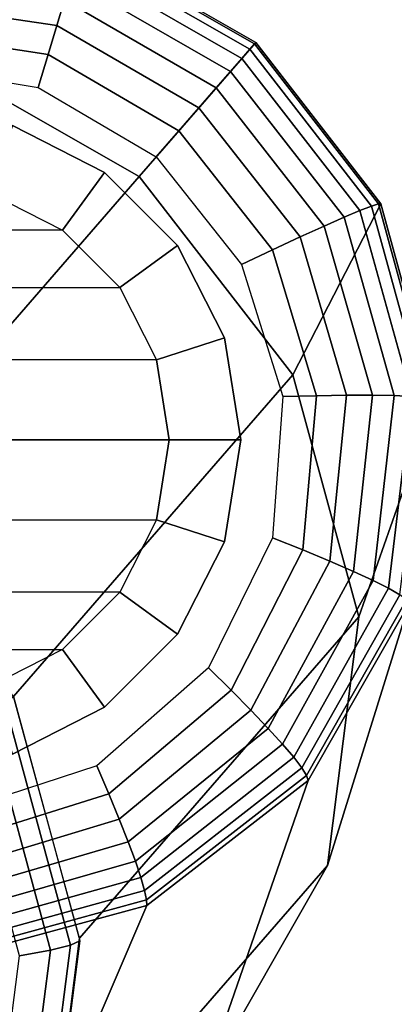
# Model space of a CAD drawing. Units: inches. Extents: x -10 to 14.7, y -14 to 10.
# Drawn here: x 8.7 to 9.1, y 8.1 to 9.1 of the extents above; entities that cross this region are included whole.
import ezdxf

# ---------------------------------------------------------------- set-up
doc = ezdxf.new("R2010")
doc.units = ezdxf.units.IN
doc.header["$MEASUREMENT"] = 0
for name, color, linetype in [('TABLE-BASE', 6, 'Continuous'), ('TABLE-GLIDE', 6, 'Continuous'), ('TABLE-TOP', 6, 'Continuous')]:
    doc.layers.add(name, color=color, linetype=linetype)

msp = doc.modelspace()

# ---------------------------------------------------------------- linework, layer by layer
at = {"layer": 'TABLE-BASE'}
for points in [[(8.7779, 9.2238, 0.627), (8.6047, 9.1013, 5.9851), (8.3306, 9.1364, 5.9758), (8.5546, 9.2524, 0.6194)], [(8.7779, 9.2238, 0.627), (8.6047, 9.1013, 5.9851), (8.3306, 9.1364, 5.9758), (8.5546, 9.2524, 0.6194)], [(8.9733, 9.112, 0.6297), (8.8447, 8.964, 5.9884), (8.6047, 9.1013, 5.9851), (8.7779, 9.2238, 0.627)], [(8.9733, 9.112, 0.6297), (8.8447, 8.964, 5.9884), (8.6047, 9.1013, 5.9851), (8.7779, 9.2238, 0.627)], [(8.9733, 9.112, 0.6297), (8.7779, 9.2238, 0.627), (8.7783, 9.2211, 0.5724), (8.9719, 9.1103, 0.5748)], [(8.9733, 9.112, 0.6297), (8.7779, 9.2238, 0.627), (8.7783, 9.2211, 0.5724), (8.9719, 9.1103, 0.5748)], [(8.9667, 9.1044, 0.5204), (8.777, 9.2131, 0.5184), (8.7738, 9.1999, 0.4654), (8.9579, 9.0943, 0.467)], [(8.9667, 9.1044, 0.5204), (8.777, 9.2131, 0.5184), (8.7738, 9.1999, 0.4654), (8.9579, 9.0943, 0.467)], [(8.9719, 9.1103, 0.5748), (8.7783, 9.2211, 0.5724), (8.777, 9.2131, 0.5184), (8.9667, 9.1044, 0.5204)], [(8.9719, 9.1103, 0.5748), (8.7783, 9.2211, 0.5724), (8.777, 9.2131, 0.5184), (8.9667, 9.1044, 0.5204)], [(8.9579, 9.0943, 0.467), (8.7738, 9.1999, 0.4654), (8.769, 9.1816, 0.4142), (8.9456, 9.08, 0.4154)], [(8.9579, 9.0943, 0.467), (8.7738, 9.1999, 0.4654), (8.769, 9.1816, 0.4142), (8.9456, 9.08, 0.4154)], [(8.7624, 9.1585, 0.3651), (8.5704, 9.1853, 0.3627), (8.5743, 9.1569, 0.3172), (8.7542, 9.1307, 0.3188)], [(8.7624, 9.1585, 0.3651), (8.5704, 9.1853, 0.3627), (8.5743, 9.1569, 0.3172), (8.7542, 9.1307, 0.3188)], [(8.9456, 9.08, 0.4154), (8.769, 9.1816, 0.4142), (8.7624, 9.1585, 0.3651), (8.9298, 9.0618, 0.366)], [(8.9456, 9.08, 0.4154), (8.769, 9.1816, 0.4142), (8.7624, 9.1585, 0.3651), (8.9298, 9.0618, 0.366)], [(8.7542, 9.1307, 0.3188), (8.5743, 9.1569, 0.3172), (8.5784, 9.1241, 0.275), (8.7445, 9.0985, 0.2757)], [(8.7542, 9.1307, 0.3188), (8.5743, 9.1569, 0.3172), (8.5784, 9.1241, 0.275), (8.7445, 9.0985, 0.2757)], [(8.9298, 9.0618, 0.366), (8.7624, 9.1585, 0.3651), (8.7542, 9.1307, 0.3188), (8.9107, 9.0399, 0.3193)], [(8.9298, 9.0618, 0.366), (8.7624, 9.1585, 0.3651), (8.7542, 9.1307, 0.3188), (8.9107, 9.0399, 0.3193)], [(8.7445, 9.0985, 0.2757), (8.5784, 9.1241, 0.275), (8.5826, 9.0871, 0.2362), (8.7334, 9.0624, 0.2362)], [(8.7445, 9.0985, 0.2757), (8.5784, 9.1241, 0.275), (8.5826, 9.0871, 0.2362), (8.7334, 9.0624, 0.2362)], [(8.9107, 9.0399, 0.3193), (8.7542, 9.1307, 0.3188), (8.7445, 9.0985, 0.2757), (8.8885, 9.0144, 0.2759)], [(8.9107, 9.0399, 0.3193), (8.7542, 9.1307, 0.3188), (8.7445, 9.0985, 0.2757), (8.8885, 9.0144, 0.2759)], [(9.1112, 8.934, 0.627), (9.0141, 8.7455, 5.9851), (8.8447, 8.964, 5.9884), (8.9733, 9.112, 0.6297)], [(9.1112, 8.934, 0.627), (9.0141, 8.7455, 5.9851), (8.8447, 8.964, 5.9884), (8.9733, 9.112, 0.6297)], [(8.9579, 9.0943, 0.467), (9.0882, 8.9267, 0.4654), (9.1008, 8.9316, 0.5184), (8.9667, 9.1044, 0.5204)], [(8.9579, 9.0943, 0.467), (9.0882, 8.9267, 0.4654), (9.1008, 8.9316, 0.5184), (8.9667, 9.1044, 0.5204)], [(8.9667, 9.1044, 0.5204), (9.1008, 8.9316, 0.5184), (9.1085, 8.934, 0.5724), (8.9719, 9.1103, 0.5748)], [(8.9667, 9.1044, 0.5204), (9.1008, 8.9316, 0.5184), (9.1085, 8.934, 0.5724), (8.9719, 9.1103, 0.5748)], [(8.9719, 9.1103, 0.5748), (9.1085, 8.934, 0.5724), (9.1112, 8.934, 0.627), (8.9733, 9.112, 0.6297)], [(8.9719, 9.1103, 0.5748), (9.1085, 8.934, 0.5724), (9.1112, 8.934, 0.627), (8.9733, 9.112, 0.6297)], [(8.8447, 8.964, 5.9884), (8.5369, 8.6099, 13.6607), (8.2969, 8.7472, 13.6574), (8.6047, 9.1013, 5.9851)], [(8.8447, 8.964, 5.9884), (8.5369, 8.6099, 13.6607), (8.2969, 8.7472, 13.6574), (8.6047, 9.1013, 5.9851)], [(8.8885, 9.0144, 0.2759), (8.7445, 9.0985, 0.2757), (8.7334, 9.0624, 0.2362), (8.8636, 8.9857, 0.2362)], [(8.8885, 9.0144, 0.2759), (8.7445, 9.0985, 0.2757), (8.7334, 9.0624, 0.2362), (8.8636, 8.9857, 0.2362)], [(8.9456, 9.08, 0.4154), (9.0707, 8.9193, 0.4142), (9.0882, 8.9267, 0.4654), (8.9579, 9.0943, 0.467)], [(8.9456, 9.08, 0.4154), (9.0707, 8.9193, 0.4142), (9.0882, 8.9267, 0.4654), (8.9579, 9.0943, 0.467)], [(8.9298, 9.0618, 0.366), (9.0487, 8.9096, 0.3651), (9.0707, 8.9193, 0.4142), (8.9456, 9.08, 0.4154)], [(8.9298, 9.0618, 0.366), (9.0487, 8.9096, 0.3651), (9.0707, 8.9193, 0.4142), (8.9456, 9.08, 0.4154)], [(8.9107, 9.0399, 0.3193), (9.0223, 8.8976, 0.3188), (9.0487, 8.9096, 0.3651), (8.9298, 9.0618, 0.366)], [(8.9107, 9.0399, 0.3193), (9.0223, 8.8976, 0.3188), (9.0487, 8.9096, 0.3651), (8.9298, 9.0618, 0.366)], [(8.8885, 9.0144, 0.2759), (8.9919, 8.8835, 0.2757), (9.0223, 8.8976, 0.3188), (8.9107, 9.0399, 0.3193)], [(8.8885, 9.0144, 0.2759), (8.9919, 8.8835, 0.2757), (9.0223, 8.8976, 0.3188), (8.9107, 9.0399, 0.3193)], [(8.8636, 8.9857, 0.2362), (8.9576, 8.8674, 0.2362), (8.9919, 8.8835, 0.2757), (8.8885, 9.0144, 0.2759)], [(8.8636, 8.9857, 0.2362), (8.9576, 8.8674, 0.2362), (8.9919, 8.8835, 0.2757), (8.8885, 9.0144, 0.2759)], [(9.0141, 8.7455, 5.9851), (8.7062, 8.3913, 13.6574), (8.5369, 8.6099, 13.6607), (8.8447, 8.964, 5.9884)], [(9.0141, 8.7455, 5.9851), (8.7062, 8.3913, 13.6574), (8.5369, 8.6099, 13.6607), (8.8447, 8.964, 5.9884)], [(9.1706, 8.7169, 0.6194), (9.087, 8.4789, 5.9758), (9.0141, 8.7455, 5.9851), (9.1112, 8.934, 0.627)], [(9.1706, 8.7169, 0.6194), (9.087, 8.4789, 5.9758), (9.0141, 8.7455, 5.9851), (9.1112, 8.934, 0.627)], [(9.0882, 8.9267, 0.4654), (9.145, 8.7219, 0.4609), (9.1589, 8.7206, 0.5128), (9.1008, 8.9316, 0.5184)], [(9.0882, 8.9267, 0.4654), (9.145, 8.7219, 0.4609), (9.1589, 8.7206, 0.5128), (9.1008, 8.9316, 0.5184)], [(9.1008, 8.9316, 0.5184), (9.1589, 8.7206, 0.5128), (9.1674, 8.719, 0.5658), (9.1085, 8.934, 0.5724)], [(9.1008, 8.9316, 0.5184), (9.1589, 8.7206, 0.5128), (9.1674, 8.719, 0.5658), (9.1085, 8.934, 0.5724)], [(9.1085, 8.934, 0.5724), (9.1674, 8.719, 0.5658), (9.1706, 8.7169, 0.6194), (9.1112, 8.934, 0.627)], [(9.1085, 8.934, 0.5724), (9.1674, 8.719, 0.5658), (9.1706, 8.7169, 0.6194), (9.1112, 8.934, 0.627)], [(9.0487, 8.9096, 0.3651), (9.1021, 8.7231, 0.3627), (9.126, 8.7227, 0.4107), (9.0707, 8.9193, 0.4142)], [(9.0487, 8.9096, 0.3651), (9.1021, 8.7231, 0.3627), (9.126, 8.7227, 0.4107), (9.0707, 8.9193, 0.4142)], [(9.0707, 8.9193, 0.4142), (9.126, 8.7227, 0.4107), (9.145, 8.7219, 0.4609), (9.0882, 8.9267, 0.4654)], [(9.0707, 8.9193, 0.4142), (9.126, 8.7227, 0.4107), (9.145, 8.7219, 0.4609), (9.0882, 8.9267, 0.4654)], [(9.0223, 8.8976, 0.3188), (9.0734, 8.7231, 0.3172), (9.1021, 8.7231, 0.3627), (9.0487, 8.9096, 0.3651)], [(9.0223, 8.8976, 0.3188), (9.0734, 8.7231, 0.3172), (9.1021, 8.7231, 0.3627), (9.0487, 8.9096, 0.3651)], [(8.9919, 8.8835, 0.2757), (9.0403, 8.7225, 0.275), (9.0734, 8.7231, 0.3172), (9.0223, 8.8976, 0.3188)], [(8.9919, 8.8835, 0.2757), (9.0403, 8.7225, 0.275), (9.0734, 8.7231, 0.3172), (9.0223, 8.8976, 0.3188)], [(8.9576, 8.8674, 0.2362), (9.0031, 8.7216, 0.2362), (9.0403, 8.7225, 0.275), (8.9919, 8.8835, 0.2757)], [(8.9576, 8.8674, 0.2362), (9.0031, 8.7216, 0.2362), (9.0403, 8.7225, 0.275), (8.9919, 8.8835, 0.2757)], [(9.087, 8.4789, 5.9758), (8.7791, 8.1248, 13.648), (8.7062, 8.3913, 13.6574), (9.0141, 8.7455, 5.9851)], [(9.087, 8.4789, 5.9758), (8.7791, 8.1248, 13.648), (8.7062, 8.3913, 13.6574), (9.0141, 8.7455, 5.9851)], [(9.0031, 8.7216, 0.2362), (8.9917, 8.5662, 0.2362), (9.0253, 8.5527, 0.2739), (9.0403, 8.7225, 0.275)], [(9.0031, 8.7216, 0.2362), (8.9917, 8.5662, 0.2362), (9.0253, 8.5527, 0.2739), (9.0403, 8.7225, 0.275)], [(9.0403, 8.7225, 0.275), (9.0253, 8.5527, 0.2739), (9.0552, 8.5403, 0.315), (9.0734, 8.7231, 0.3172)], [(9.0403, 8.7225, 0.275), (9.0253, 8.5527, 0.2739), (9.0552, 8.5403, 0.315), (9.0734, 8.7231, 0.3172)], [(9.0734, 8.7231, 0.3172), (9.0552, 8.5403, 0.315), (9.081, 8.5291, 0.359), (9.1021, 8.7231, 0.3627)], [(9.0734, 8.7231, 0.3172), (9.0552, 8.5403, 0.315), (9.081, 8.5291, 0.359), (9.1021, 8.7231, 0.3627)], [(9.1021, 8.7231, 0.3627), (9.081, 8.5291, 0.359), (9.1026, 8.5191, 0.4056), (9.126, 8.7227, 0.4107)], [(9.1021, 8.7231, 0.3627), (9.081, 8.5291, 0.359), (9.1026, 8.5191, 0.4056), (9.126, 8.7227, 0.4107)], [(9.126, 8.7227, 0.4107), (9.1026, 8.5191, 0.4056), (9.1196, 8.5105, 0.4542), (9.145, 8.7219, 0.4609)], [(9.126, 8.7227, 0.4107), (9.1026, 8.5191, 0.4056), (9.1196, 8.5105, 0.4542), (9.145, 8.7219, 0.4609)], [(9.1424, 8.4937, 0.608), (9.0524, 8.2049, 5.9617), (9.087, 8.4789, 5.9758), (9.1706, 8.7169, 0.6194)], [(9.1424, 8.4937, 0.608), (9.0524, 8.2049, 5.9617), (9.087, 8.4789, 5.9758), (9.1706, 8.7169, 0.6194)], [(9.145, 8.7219, 0.4609), (9.1196, 8.5105, 0.4542), (9.132, 8.5034, 0.5045), (9.1589, 8.7206, 0.5128)], [(9.145, 8.7219, 0.4609), (9.1196, 8.5105, 0.4542), (9.132, 8.5034, 0.5045), (9.1589, 8.7206, 0.5128)], [(8.9917, 8.5662, 0.2362), (8.9212, 8.4229, 0.2362), (8.9461, 8.3983, 0.2727), (9.0253, 8.5527, 0.2739)], [(8.9917, 8.5662, 0.2362), (8.9212, 8.4229, 0.2362), (8.9461, 8.3983, 0.2727), (9.0253, 8.5527, 0.2739)], [(9.0253, 8.5527, 0.2739), (8.9461, 8.3983, 0.2727), (8.9681, 8.376, 0.3123), (9.0552, 8.5403, 0.315)], [(9.0253, 8.5527, 0.2739), (8.9461, 8.3983, 0.2727), (8.9681, 8.376, 0.3123), (9.0552, 8.5403, 0.315)], [(9.0552, 8.5403, 0.315), (8.9681, 8.376, 0.3123), (8.9871, 8.3561, 0.3547), (9.081, 8.5291, 0.359)], [(9.0552, 8.5403, 0.315), (8.9681, 8.376, 0.3123), (8.9871, 8.3561, 0.3547), (9.081, 8.5291, 0.359)], [(9.081, 8.5291, 0.359), (8.9871, 8.3561, 0.3547), (9.0028, 8.3388, 0.3995), (9.1026, 8.5191, 0.4056)], [(9.081, 8.5291, 0.359), (8.9871, 8.3561, 0.3547), (9.0028, 8.3388, 0.3995), (9.1026, 8.5191, 0.4056)], [(9.1026, 8.5191, 0.4056), (9.0028, 8.3388, 0.3995), (9.0152, 8.3243, 0.4463), (9.1196, 8.5105, 0.4542)], [(9.1026, 8.5191, 0.4056), (9.0028, 8.3388, 0.3995), (9.0152, 8.3243, 0.4463), (9.1196, 8.5105, 0.4542)], [(9.1196, 8.5105, 0.4542), (9.0152, 8.3243, 0.4463), (9.024, 8.3126, 0.4947), (9.132, 8.5034, 0.5045)], [(9.1196, 8.5105, 0.4542), (9.0152, 8.3243, 0.4463), (9.024, 8.3126, 0.4947), (9.132, 8.5034, 0.5045)], [(9.132, 8.5034, 0.5045), (9.024, 8.3126, 0.4947), (9.0293, 8.304, 0.5443), (9.1397, 8.4978, 0.5559)], [(9.132, 8.5034, 0.5045), (9.024, 8.3126, 0.4947), (9.0293, 8.304, 0.5443), (9.1397, 8.4978, 0.5559)], [(9.1397, 8.4978, 0.5559), (9.0293, 8.304, 0.5443), (9.031, 8.2985, 0.5945), (9.1424, 8.4937, 0.608)], [(9.1397, 8.4978, 0.5559), (9.0293, 8.304, 0.5443), (9.031, 8.2985, 0.5945), (9.1424, 8.4937, 0.608)], [(9.031, 8.2985, 0.5945), (8.9155, 7.9653, 5.9452), (9.0524, 8.2049, 5.9617), (9.1424, 8.4937, 0.608)], [(9.031, 8.2985, 0.5945), (8.9155, 7.9653, 5.9452), (9.0524, 8.2049, 5.9617), (9.1424, 8.4937, 0.608)], [(9.0524, 8.2049, 5.9617), (8.7445, 7.8508, 13.634), (8.7791, 8.1248, 13.648), (9.087, 8.4789, 5.9758)], [(9.0524, 8.2049, 5.9617), (8.7445, 7.8508, 13.634), (8.7791, 8.1248, 13.648), (9.087, 8.4789, 5.9758)], [(8.9212, 8.4229, 0.2362), (8.7982, 8.315, 0.2362), (8.8114, 8.284, 0.2715), (8.9461, 8.3983, 0.2727)], [(8.9212, 8.4229, 0.2362), (8.7982, 8.315, 0.2362), (8.8114, 8.284, 0.2715), (8.9461, 8.3983, 0.2727)], [(8.9461, 8.3983, 0.2727), (8.8114, 8.284, 0.2715), (8.823, 8.256, 0.3097), (8.9681, 8.376, 0.3123)], [(8.9461, 8.3983, 0.2727), (8.8114, 8.284, 0.2715), (8.823, 8.256, 0.3097), (8.9681, 8.376, 0.3123)], [(8.7062, 8.3913, 13.6574), (8.7793, 8.1219, 13.6479), (8.7693, 8.1171, 13.7414), (8.6969, 8.3842, 13.7508)], [(8.7062, 8.3913, 13.6574), (8.7793, 8.1219, 13.6479), (8.7693, 8.1171, 13.7414), (8.6969, 8.3842, 13.7508)], [(8.6969, 8.3842, 13.7508), (8.7693, 8.1171, 13.7414), (8.7471, 8.1117, 13.8326), (8.6765, 8.3717, 13.8418)], [(8.6969, 8.3842, 13.7508), (8.7693, 8.1171, 13.7414), (8.7471, 8.1117, 13.8326), (8.6765, 8.3717, 13.8418)], [(8.9681, 8.376, 0.3123), (8.823, 8.256, 0.3097), (8.8328, 8.2311, 0.3505), (8.9871, 8.3561, 0.3547)], [(8.9681, 8.376, 0.3123), (8.823, 8.256, 0.3097), (8.8328, 8.2311, 0.3505), (8.9871, 8.3561, 0.3547)], [(8.6765, 8.3717, 13.8418), (8.7471, 8.1117, 13.8326), (8.7129, 8.1056, 13.9201), (8.6455, 8.3539, 13.9289)], [(8.6765, 8.3717, 13.8418), (8.7471, 8.1117, 13.8326), (8.7129, 8.1056, 13.9201), (8.6455, 8.3539, 13.9289)], [(8.9871, 8.3561, 0.3547), (8.8328, 8.2311, 0.3505), (8.8407, 8.2097, 0.3935), (9.0028, 8.3388, 0.3995)], [(8.9871, 8.3561, 0.3547), (8.8328, 8.2311, 0.3505), (8.8407, 8.2097, 0.3935), (9.0028, 8.3388, 0.3995)], [(9.0028, 8.3388, 0.3995), (8.8407, 8.2097, 0.3935), (8.8468, 8.1918, 0.4385), (9.0152, 8.3243, 0.4463)], [(9.0028, 8.3388, 0.3995), (8.8407, 8.2097, 0.3935), (8.8468, 8.1918, 0.4385), (9.0152, 8.3243, 0.4463)], [(9.0152, 8.3243, 0.4463), (8.8468, 8.1918, 0.4385), (8.8509, 8.1776, 0.485), (9.024, 8.3126, 0.4947)], [(9.0152, 8.3243, 0.4463), (8.8468, 8.1918, 0.4385), (8.8509, 8.1776, 0.485), (9.024, 8.3126, 0.4947)], [(8.7982, 8.315, 0.2362), (8.6395, 8.2629, 0.2362), (8.6402, 8.2304, 0.2704), (8.8114, 8.284, 0.2715)], [(8.7982, 8.315, 0.2362), (8.6395, 8.2629, 0.2362), (8.6402, 8.2304, 0.2704), (8.8114, 8.284, 0.2715)], [(9.024, 8.3126, 0.4947), (8.8509, 8.1776, 0.485), (8.853, 8.1673, 0.5326), (9.0293, 8.304, 0.5443)], [(9.024, 8.3126, 0.4947), (8.8509, 8.1776, 0.485), (8.853, 8.1673, 0.5326), (9.0293, 8.304, 0.5443)], [(9.0293, 8.304, 0.5443), (8.853, 8.1673, 0.5326), (8.8532, 8.161, 0.581), (9.031, 8.2985, 0.5945)], [(9.0293, 8.304, 0.5443), (8.853, 8.1673, 0.5326), (8.8532, 8.161, 0.581), (9.031, 8.2985, 0.5945)], [(8.8532, 8.161, 0.581), (8.6972, 7.7964, 5.9286), (8.9155, 7.9653, 5.9452), (9.031, 8.2985, 0.5945)], [(8.8532, 8.161, 0.581), (8.6972, 7.7964, 5.9286), (8.9155, 7.9653, 5.9452), (9.031, 8.2985, 0.5945)], [(8.8114, 8.284, 0.2715), (8.6402, 8.2304, 0.2704), (8.6407, 8.201, 0.3074), (8.823, 8.256, 0.3097)], [(8.8114, 8.284, 0.2715), (8.6402, 8.2304, 0.2704), (8.6407, 8.201, 0.3074), (8.823, 8.256, 0.3097)], [(8.823, 8.256, 0.3097), (8.6407, 8.201, 0.3074), (8.6407, 8.175, 0.3469), (8.8328, 8.2311, 0.3505)], [(8.823, 8.256, 0.3097), (8.6407, 8.201, 0.3074), (8.6407, 8.175, 0.3469), (8.8328, 8.2311, 0.3505)], [(8.8328, 8.2311, 0.3505), (8.6407, 8.175, 0.3469), (8.6405, 8.1526, 0.3885), (8.8407, 8.2097, 0.3935)], [(8.8328, 8.2311, 0.3505), (8.6407, 8.175, 0.3469), (8.6405, 8.1526, 0.3885), (8.8407, 8.2097, 0.3935)], [(8.9155, 7.9653, 5.9452), (8.6076, 7.6111, 13.6174), (8.7445, 7.8508, 13.634), (9.0524, 8.2049, 5.9617)], [(8.9155, 7.9653, 5.9452), (8.6076, 7.6111, 13.6174), (8.7445, 7.8508, 13.634), (9.0524, 8.2049, 5.9617)], [(8.8407, 8.2097, 0.3935), (8.6405, 8.1526, 0.3885), (8.6399, 8.134, 0.4319), (8.8468, 8.1918, 0.4385)], [(8.8407, 8.2097, 0.3935), (8.6405, 8.1526, 0.3885), (8.6399, 8.134, 0.4319), (8.8468, 8.1918, 0.4385)], [(8.8468, 8.1918, 0.4385), (8.6399, 8.134, 0.4319), (8.639, 8.1192, 0.4768), (8.8509, 8.1776, 0.485)], [(8.8468, 8.1918, 0.4385), (8.6399, 8.134, 0.4319), (8.639, 8.1192, 0.4768), (8.8509, 8.1776, 0.485)], [(8.8509, 8.1776, 0.485), (8.639, 8.1192, 0.4768), (8.6377, 8.1086, 0.5228), (8.853, 8.1673, 0.5326)], [(8.8509, 8.1776, 0.485), (8.639, 8.1192, 0.4768), (8.6377, 8.1086, 0.5228), (8.853, 8.1673, 0.5326)], [(8.6361, 8.102, 0.5696), (8.4307, 7.724, 5.9146), (8.6972, 7.7964, 5.9286), (8.8532, 8.161, 0.581)], [(8.6361, 8.102, 0.5696), (8.4307, 7.724, 5.9146), (8.6972, 7.7964, 5.9286), (8.8532, 8.161, 0.581)], [(8.853, 8.1673, 0.5326), (8.6377, 8.1086, 0.5228), (8.6361, 8.102, 0.5696), (8.8532, 8.161, 0.581)], [(8.853, 8.1673, 0.5326), (8.6377, 8.1086, 0.5228), (8.6361, 8.102, 0.5696), (8.8532, 8.161, 0.581)], [(8.7693, 8.1171, 13.7414), (8.7348, 7.8485, 13.7276), (8.7135, 7.8501, 13.8192), (8.7471, 8.1117, 13.8326)], [(8.7693, 8.1171, 13.7414), (8.7348, 7.8485, 13.7276), (8.7135, 7.8501, 13.8192), (8.7471, 8.1117, 13.8326)], [(8.7793, 8.1219, 13.6479), (8.7445, 7.8508, 13.634), (8.7348, 7.8485, 13.7276), (8.7693, 8.1171, 13.7414)], [(8.7793, 8.1219, 13.6479), (8.7445, 7.8508, 13.634), (8.7348, 7.8485, 13.7276), (8.7693, 8.1171, 13.7414)], [(8.7471, 8.1117, 13.8326), (8.7135, 7.8501, 13.8192), (8.6808, 7.8558, 13.9073), (8.7129, 8.1056, 13.9201)], [(8.7471, 8.1117, 13.8326), (8.7135, 7.8501, 13.8192), (8.6808, 7.8558, 13.9073), (8.7129, 8.1056, 13.9201)]]:
    msp.add_3dface(points, dxfattribs=at)
at = {"layer": 'TABLE-GLIDE'}
for points in [[(8.7604, 8.9049, 0), (8.8067, 8.9686, 0.0787), (8.7051, 9.0203, 0.0787), (8.6808, 8.9455, 0)], [(8.8067, 8.9686, 0.0787), (8.8067, 8.9686, 0.2362), (8.7051, 9.0203, 0.2362), (8.7051, 9.0203, 0.0787)], [(8.8235, 8.8418, 0), (8.8872, 8.8881, 0.0787), (8.8067, 8.9686, 0.0787), (8.7604, 8.9049, 0)], [(8.8872, 8.8881, 0.0787), (8.8872, 8.8881, 0.2362), (8.8067, 8.9686, 0.2362), (8.8067, 8.9686, 0.0787)], [(8.5044, 8.9455, 0), (8.6808, 8.9455, 0), (8.7604, 8.9049, 0), (8.4248, 8.9049, 0)], [(8.7604, 8.9049, 0), (8.4248, 8.9049, 0), (8.3617, 8.8418, 0), (8.8235, 8.8418, 0)], [(8.8641, 8.7622, 0), (8.939, 8.7865, 0.0787), (8.8872, 8.8881, 0.0787), (8.8235, 8.8418, 0)], [(8.939, 8.7865, 0.0787), (8.939, 8.7865, 0.2362), (8.8872, 8.8881, 0.2362), (8.8872, 8.8881, 0.0787)], [(8.3617, 8.8418, 0), (8.8235, 8.8418, 0), (8.8641, 8.7622, 0), (8.3211, 8.7622, 0)], [(8.878, 8.674, 0), (8.9568, 8.674, 0.0787), (8.939, 8.7865, 0.0787), (8.8641, 8.7622, 0)], [(8.9568, 8.674, 0.0787), (8.9568, 8.674, 0.2362), (8.939, 8.7865, 0.2362), (8.939, 8.7865, 0.0787)], [(8.8641, 8.7622, 0), (8.3211, 8.7622, 0), (8.3072, 8.674, 0), (8.878, 8.674, 0)], [(8.878, 8.674, 0), (8.3072, 8.674, 0), (8.3211, 8.5858, 0), (8.8641, 8.5858, 0)], [(8.8641, 8.5858, 0), (8.939, 8.5615, 0.0787), (8.9568, 8.674, 0.0787), (8.878, 8.674, 0)], [(8.939, 8.5615, 0.0787), (8.939, 8.5615, 0.2362), (8.9568, 8.674, 0.2362), (8.9568, 8.674, 0.0787)], [(8.3211, 8.5858, 0), (8.8641, 8.5858, 0), (8.8235, 8.5062, 0), (8.3617, 8.5062, 0)], [(8.8235, 8.5062, 0), (8.8872, 8.4599, 0.0787), (8.939, 8.5615, 0.0787), (8.8641, 8.5858, 0)], [(8.8872, 8.4599, 0.0787), (8.8872, 8.4599, 0.2362), (8.939, 8.5615, 0.2362), (8.939, 8.5615, 0.0787)], [(8.8235, 8.5062, 0), (8.3617, 8.5062, 0), (8.4248, 8.4431, 0), (8.7604, 8.4431, 0)], [(8.7604, 8.4431, 0), (8.8067, 8.3794, 0.0787), (8.8872, 8.4599, 0.0787), (8.8235, 8.5062, 0)], [(8.8067, 8.3794, 0.0787), (8.8067, 8.3794, 0.2362), (8.8872, 8.4599, 0.2362), (8.8872, 8.4599, 0.0787)], [(8.4248, 8.4431, 0), (8.7604, 8.4431, 0), (8.6808, 8.4025, 0), (8.5044, 8.4025, 0)], [(8.6808, 8.4025, 0), (8.7051, 8.3276, 0.0787), (8.8067, 8.3794, 0.0787), (8.7604, 8.4431, 0)], [(8.7051, 8.3276, 0.0787), (8.7051, 8.3276, 0.2362), (8.8067, 8.3794, 0.2362), (8.8067, 8.3794, 0.0787)]]:
    msp.add_3dface(points, dxfattribs=at)
at = {"layer": 'TABLE-TOP'}
for points in [[(-9.6457, 6.2205, 15.0592), (-9.6457, 9.9213, 15.0592), (9.6457, 9.9213, 15.0592), (9.6457, 6.2205, 15.0592)], [(-9.37, 9.37, 14.193), (-9.37, 6.7717, 14.193), (9.37, 6.7717, 14.193), (9.37, 9.37, 14.193)]]:
    msp.add_3dface(points, dxfattribs=at)

doc.saveas('drawing.dxf')
